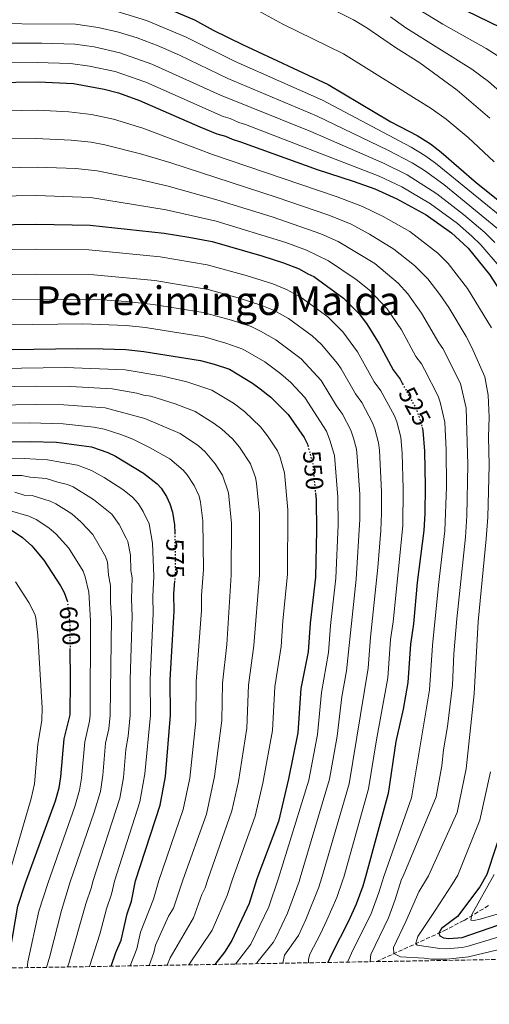
# Model space of a CAD drawing. Units: metres. Extents: x 616970 to 620401, y 4771076 to 4773448.
# Drawn here: x 619116 to 619305, y 4771098 to 4771494 of the extents above; entities that cross this region are included whole.
import ezdxf
from ezdxf.enums import TextEntityAlignment as Align

# ---------------------------------------------------------------- set-up
doc = ezdxf.new("R2010")
doc.units = ezdxf.units.M
doc.header["$MEASUREMENT"] = 0
doc.linetypes.add('DGN Style 3', pattern=[2.435891, 1.739922, -0.695969])
doc.linetypes.add('DGN Style 5', pattern=[1.217945, 0.521977, -0.695969])
for name, color, linetype, lineweight in [('Barranco lineal', 142, 'DGN Style 3', 13), ('Cota de curva de nivel directora', 7, 'Continuous', 0), ('Curva de nivel directora', 30, 'Continuous', 30), ('Curva de nivel directora no vista', 30, 'DGN Style 5', 30), ('Curva de nivel intermedia', 30, 'Continuous', 0), ('Texto de Área (paraje) menor', 7, 'Continuous', 0), ('Zona arbolada', 92, 'DGN Style 3', 0)]:
    doc.layers.add(name, color=color, linetype=linetype, lineweight=lineweight)
doc.styles.add('Style-Arial', font='arial.ttf')

msp = doc.modelspace()

# ---------------------------------------------------------------- linework, layer by layer
at = {"layer": 'Barranco lineal', "color": 142, "linetype": 'DGN Style 3', "lineweight": 13}
msp.add_polyline3d([(619259.32, 4771114.79, 513.95), (619286.41, 4771127.16, 498.94), (619294.55, 4771131.37, 495.23), (619304.72, 4771137.52, 491.19)], dxfattribs=at)
at = {"layer": 'Curva de nivel directora', "color": 30, "linetype": 'Continuous', "lineweight": 30, "flags": 128}
for points, elevation in [([(619105.82, 4771507.46), (619138.94, 4771507.62), (619142.35, 4771507.41), (619150.84, 4771506.01), (619157.05, 4771504.5), (619169.68, 4771500.51), (619186.21, 4771493.47), (619193.67, 4771489.36), (619205.54, 4771483.52), (619239.94, 4771467.45), (619265.17, 4771452.51), (619275.73, 4771446.91), (619281.02, 4771443.59), (619285.37, 4771440.25), (619299.58, 4771427.91), (619310.72, 4771418.92), (619318.27, 4771413.3), (619323.97, 4771407.87), (619330.38, 4771400.11), (619336, 4771392.09), (619337.36, 4771390.45)], 475), ([(619290.59, 4771499.49), (619309.31, 4771490.35), (619319.09, 4771484.48), (619354.64, 4771453.88), (619367.26, 4771440.98), (619375.95, 4771429.6), (619382.52, 4771419.17)], 450), ([(619086.84, 4771468.02), (619123.48, 4771468.58), (619137.63, 4771467.83), (619149.96, 4771465.59), (619155.75, 4771464.11), (619164.17, 4771461.09), (619188.41, 4771450.47), (619195.26, 4771447.7), (619198.68, 4771446.71), (619201.32, 4771445.44), (619204.74, 4771444.44), (619235.49, 4771433.25), (619250, 4771428.65), (619258.66, 4771425.51), (619267.51, 4771421.49), (619279.36, 4771415.06), (619289.46, 4771407.82), (619294.37, 4771403.42), (619296.23, 4771401.62), (619304.76, 4771391.02), (619310.65, 4771381.9), (619314.39, 4771375.4)], 500), ([(619068.54, 4771410.55), (619122.58, 4771411.37), (619144.31, 4771410.92), (619174.06, 4771407.64), (619184.01, 4771406.12), (619193.36, 4771404.34), (619213.34, 4771398.63), (619222.02, 4771395.83), (619228.34, 4771393.37), (619231.77, 4771391.33), (619234.15, 4771390.32), (619246.04, 4771381.62), (619252.52, 4771375.11), (619255.65, 4771371.01), (619260.48, 4771363.24), (619266.03, 4771352.75), (619268.81, 4771348.97), (619269.81, 4771347.13)], 525), ([(619034.44, 4771359.67), (619139.12, 4771361.28), (619149.59, 4771361.18), (619158.63, 4771360.87), (619165.83, 4771360.12), (619188.66, 4771356.55), (619194.18, 4771355.06), (619200.22, 4771352.96), (619209.49, 4771347.39), (619212.66, 4771345.14), (619216.95, 4771341.73), (619223.9, 4771334.8), (619230.32, 4771325.54), (619231.59, 4771322.92), (619231.75, 4771322.32)], 550), ([(619277.72, 4771329.56), (619277.99, 4771328.33), (619278.68, 4771320.07), (619278.9, 4771305.93), (619278.81, 4771294.94), (619278.39, 4771288.13), (619275.74, 4771267.29), (619274.26, 4771250.63), (619273.07, 4771242.5), (619272, 4771227.04), (619270.07, 4771216.28), (619267.16, 4771203.31), (619264.05, 4771182.33), (619254.95, 4771148.9), (619253.83, 4771145.15), (619251.24, 4771137.85), (619248.12, 4771131.04), (619241.21, 4771117.69), (619239.84, 4771114.46)], 525), ([(619016.12, 4771322.12), (619120.15, 4771323.98), (619130.76, 4771323.68), (619144.79, 4771321.75), (619151.36, 4771319.49), (619154.53, 4771317.97), (619165.73, 4771311.19), (619171.19, 4771306.97), (619172.83, 4771305.1), (619174.93, 4771301.79), (619176.29, 4771298.93), (619177.38, 4771295.55), (619178.23, 4771290.45), (619178.29, 4771287.16)], 575), ([(619234.8, 4771303.33), (619235.07, 4771300.46), (619235.26, 4771288.16), (619234.89, 4771269.43), (619232.7, 4771250.95), (619231.83, 4771239.42), (619228.97, 4771224.62), (619227.79, 4771206.78), (619223.98, 4771188.26), (619219.95, 4771171.11), (619211.29, 4771148.14), (619208.18, 4771138.2), (619201.16, 4771123.3), (619198.24, 4771118.58), (619194.34, 4771113.67)], 550), ([(619112.91, 4771288.1), (619117.13, 4771285.35), (619120.92, 4771282.04), (619125.74, 4771276.25), (619132.44, 4771265.88), (619133.79, 4771263.28), (619135.05, 4771259.91)], 600), ([(619152.73, 4771112.94), (619154.6, 4771118.44), (619156.7, 4771123.4), (619159.19, 4771133.99), (619160.88, 4771139.11), (619162.57, 4771147.28), (619172.4, 4771177.68), (619174.57, 4771189.23), (619176.55, 4771213.87), (619176.38, 4771228.12), (619178, 4771255.77), (619177.93, 4771262.7), (619178.26, 4771267.94)], 575), ([(619111.76, 4771112.23), (619112.05, 4771118.19), (619115.22, 4771137.12), (619118.38, 4771146.5), (619130.37, 4771179.47), (619131.83, 4771184.65), (619132.57, 4771189.06), (619133.84, 4771204.31), (619136.24, 4771213.97), (619136.43, 4771227.99), (619136.23, 4771240.74)], 600), ([(619310.81, 4771171.36), (619303.68, 4771149.76), (619300.85, 4771144.92), (619291.95, 4771132.93), (619285.49, 4771128.12), (619284.38, 4771126.2), (619284.82, 4771125.16), (619286.3, 4771124.3), (619288.39, 4771124.14), (619293.77, 4771124.53), (619322.47, 4771134.37)], 500)]:
    msp.add_lwpolyline(points, dxfattribs=dict(at, elevation=elevation))
at = {"layer": 'Curva de nivel directora no vista', "color": 30, "linetype": 'DGN Style 5', "lineweight": 30, "flags": 128}
for points, elevation in [([(619269.81, 4771347.13), (619275.28, 4771337.03), (619277.41, 4771331), (619277.72, 4771329.56)], 525), ([(619231.75, 4771322.32), (619233.71, 4771314.99), (619234.8, 4771303.33)], 550), ([(619178.29, 4771287.16), (619178.53, 4771272.27), (619178.26, 4771267.94)], 575), ([(619135.05, 4771259.91), (619135.15, 4771259.64), (619136.08, 4771250.75), (619136.23, 4771240.74)], 600)]:
    msp.add_lwpolyline(points, dxfattribs=dict(at, elevation=elevation))
at = {"layer": 'Curva de nivel intermedia', "color": 30, "linetype": 'Continuous', "lineweight": 0, "flags": 128}
for points, elevation in [([(619228.75, 4771504.16), (619250.08, 4771493.47), (619255.5, 4771490.22), (619266.94, 4771482.34), (619276.72, 4771476.21), (619291.83, 4771465.24), (619304.91, 4771453.91)], 465), ([(619155.14, 4771496.81), (619166.89, 4771493.23), (619182.83, 4771486.54), (619202.58, 4771476.72), (619237.6, 4771461.14), (619273.23, 4771442.22), (619278.76, 4771438.93), (619283.12, 4771435.78), (619313.36, 4771411.18)], 480), ([(619209.87, 4771498.19), (619221.67, 4771491.72), (619246.08, 4771479.82), (619281.28, 4771457.89), (619287.37, 4771453.59), (619296.18, 4771446.22), (619306.68, 4771436.41)], 470), ([(619264.98, 4771494.65), (619271.2, 4771490.25), (619297.66, 4771473.61), (619304.35, 4771468.67), (619313.38, 4771460.79)], 460), ([(619276.15, 4771497.72), (619285.97, 4771491.73), (619303.48, 4771481.98), (619311.18, 4771477)], 455), ([(619095.22, 4771492.07), (619138.42, 4771491.71), (619147.53, 4771490.38), (619155.65, 4771488.48), (619163.21, 4771486.26), (619171.61, 4771482.98), (619180.14, 4771479.32), (619199.62, 4771469.93), (619235.25, 4771454.83), (619263.89, 4771441.01), (619273.71, 4771435.94), (619278.59, 4771432.9), (619286.36, 4771427.22), (619308.04, 4771409.5)], 485), ([(619091.59, 4771484.11), (619124.91, 4771484.15), (619138.16, 4771483.75), (619145.87, 4771482.57), (619156.17, 4771480.23), (619169.13, 4771475.68), (619196.65, 4771463.13), (619232.91, 4771448.52), (619262.15, 4771435.84), (619271.65, 4771431.12), (619283.56, 4771423.5), (619294.29, 4771415.23), (619302.82, 4771407.94), (619306.92, 4771403.95)], 490), ([(619083.09, 4771475.97), (619122.95, 4771476.37), (619136.43, 4771475.86), (619143.99, 4771474.79), (619154.29, 4771472.65), (619166.65, 4771468.39), (619197.77, 4771454.65), (619200.5, 4771453.86), (619203.97, 4771452.21), (619206.71, 4771451.41), (619260.4, 4771430.68), (619269.58, 4771426.31), (619281.05, 4771419.54), (619291.87, 4771411.52), (619297.64, 4771406.52), (619301.26, 4771402.97), (619308.61, 4771394.39)], 495), ([(619097.02, 4771456.59), (619123.3, 4771457.14), (619135.78, 4771456.55), (619144.87, 4771455.37), (619153.71, 4771453.56), (619165.51, 4771449.87), (619193.5, 4771439.29), (619243.6, 4771422.25), (619253.75, 4771418.47), (619262.05, 4771414.37), (619272.69, 4771408.37), (619283.95, 4771399.63), (619288.11, 4771395.5), (619295.91, 4771385.46), (619305.57, 4771369.7)], 505), ([(619084.49, 4771445.35), (619122.51, 4771445.7), (619136.61, 4771445.14), (619144.73, 4771444.26), (619150.16, 4771443.24), (619164.55, 4771439.65), (619176.37, 4771436.1), (619219.45, 4771422.01), (619239.78, 4771415.03), (619248.85, 4771411.43), (619256.59, 4771407.25), (619266.29, 4771401.32), (619274.68, 4771394.74), (619279.99, 4771389.38), (619284.81, 4771383), (619288.42, 4771377.81), (619295.41, 4771366.13), (619297.65, 4771361.76), (619302.87, 4771349.95), (619304.23, 4771342.53), (619304.58, 4771333.74), (619304.39, 4771325.74), (619304.65, 4771314.46), (619304.09, 4771293.53), (619303.48, 4771284.82), (619300.15, 4771251.54), (619298.56, 4771222.49), (619295.42, 4771192.31), (619291.75, 4771174.78), (619280.29, 4771149.35), (619276.42, 4771142.88), (619271.12, 4771130.86), (619266.13, 4771120.49), (619266.36, 4771118.01), (619269, 4771116.68), (619278.48, 4771116.23), (619281.37, 4771115.73), (619287.59, 4771115.81), (619296.28, 4771116.78), (619311.46, 4771120.39)], 510), ([(619080.25, 4771433.41), (619122.94, 4771434.25), (619138.59, 4771433.66), (619147.05, 4771432.72), (619163.6, 4771429.44), (619175.6, 4771426.61), (619195.24, 4771421.15), (619217.41, 4771414.22), (619237.01, 4771407.48), (619243.95, 4771404.39), (619258.62, 4771395.48), (619268.04, 4771387.53), (619271.88, 4771383.26), (619277.41, 4771375.54), (619284.38, 4771363.55), (619286.05, 4771361.27)], 515), ([(619073.7, 4771422.07), (619122.76, 4771422.81), (619144.45, 4771422.03), (619174.83, 4771417.13), (619194.95, 4771412.56), (619222.98, 4771403.94), (619231.2, 4771400.89), (619240, 4771396.64), (619251.21, 4771389.11), (619256.37, 4771384.91), (619263.68, 4771377.24), (619269.33, 4771368.79), (619275.2, 4771358.15), (619277.43, 4771355.12), (619278.62, 4771352.92), (619284.18, 4771342.12), (619284.95, 4771339.74), (619286.77, 4771331.7), (619287.3, 4771320.64), (619287.43, 4771305.67), (619286.83, 4771288.02), (619284.25, 4771266.11), (619281.82, 4771241.87), (619280.62, 4771224.04), (619273.44, 4771180.63)], 520), ([(619067.22, 4771400.46), (619122.44, 4771401.3), (619143.77, 4771400.98), (619172.41, 4771398.14), (619191.31, 4771394.96), (619206.98, 4771390.64), (619217.66, 4771387.26), (619223.14, 4771385.03), (619229.03, 4771381.85), (619239.75, 4771374.01), (619241.56, 4771372.29), (619245.76, 4771368.08), (619251.73, 4771359.98), (619258.46, 4771347.93), (619261.11, 4771344.28), (619266.54, 4771334.21)], 530), ([(619065.75, 4771390.37), (619122.32, 4771391.23), (619145.73, 4771390.93), (619170.31, 4771388.7), (619191.72, 4771385.1), (619203.78, 4771381.75), (619213.3, 4771378.68), (619217.9, 4771376.72), (619223.98, 4771373.34), (619233.47, 4771366.4), (619237.28, 4771362.88), (619243.74, 4771355.25), (619245.11, 4771353.17)], 535), ([(619046.65, 4771380.21), (619124.69, 4771381.18), (619149.18, 4771380.87), (619158.86, 4771380.23), (619169.64, 4771379.03), (619189.68, 4771375.77), (619201.06, 4771372.7), (619208.94, 4771370.11), (619212.75, 4771368.35), (619218.92, 4771364.83), (619229.08, 4771357.17), (619237.12, 4771348.44), (619243.32, 4771338.29), (619245.72, 4771334.91), (619249.02, 4771328.47), (619250.17, 4771325.24)], 540), ([(619040.54, 4771369.94), (619141.31, 4771371.2), (619158.75, 4771370.55), (619166.5, 4771369.73), (619177.37, 4771368.08), (619190.08, 4771365.97), (619198.8, 4771363.48), (619205.64, 4771360.99), (619214.42, 4771355.98), (619220.9, 4771351.19), (619224.91, 4771347.6), (619230.51, 4771341.62), (619239.22, 4771328.03), (619240.64, 4771324.47), (619242.48, 4771318.26), (619243.84, 4771301.56), (619243.93, 4771290.36), (619243.06, 4771269), (619240.86, 4771249.9), (619240.01, 4771239.04), (619237.19, 4771222.95), (619235.66, 4771206.09), (619232.11, 4771187.69)], 545), ([(619286.05, 4771361.27), (619293.09, 4771347.21), (619295.41, 4771337.36), (619296.02, 4771314.66), (619295.66, 4771294), (619295.06, 4771285.42), (619291.64, 4771252.64), (619290.47, 4771238.6), (619289.84, 4771226), (619287.84, 4771209.27), (619286.33, 4771199.96), (619285.63, 4771193.5), (619283.28, 4771181.11), (619270.08, 4771149.17), (619269.36, 4771147.9), (619266.84, 4771139.78), (619264.12, 4771132.42), (619257.01, 4771117.64), (619256.87, 4771115.12), (619257.08, 4771114.76)], 515), ([(619037.27, 4771352.27), (619134.19, 4771353.69), (619158.34, 4771352.79), (619173.45, 4771350.14), (619183.13, 4771347.89), (619193.2, 4771344.58), (619201.83, 4771339.31), (619206.33, 4771335.96), (619212.72, 4771329.79), (619215.55, 4771326.16), (619219.52, 4771320.22), (619220.51, 4771317.93), (619222.41, 4771311.38), (619223.73, 4771296.46), (619223.65, 4771270.49), (619221.76, 4771251.8), (619221.06, 4771241.44), (619218.45, 4771225.32), (619217.5, 4771207.7), (619213.64, 4771186.51), (619210.6, 4771173.26), (619201.52, 4771147.96), (619199.33, 4771141.35), (619193.31, 4771127.46), (619183.91, 4771113.48)], 555), ([(619245.11, 4771353.17), (619250.89, 4771343.11), (619253.42, 4771339.6), (619257.8, 4771331.38), (619258.7, 4771329.05), (619260.22, 4771323.41), (619260.5, 4771320.5), (619261.37, 4771303.75), (619261.34, 4771295.15), (619261.14, 4771288.14), (619259.88, 4771273.21), (619256.9, 4771245.31), (619255.94, 4771232.79), (619248.34, 4771186.23), (619237.32, 4771148.59), (619236.23, 4771144.78), (619230.97, 4771131.69), (619227.96, 4771125.28), (619222.34, 4771117.45), (619221.69, 4771114.14)], 535), ([(619040.95, 4771344.83), (619122.21, 4771346.2), (619136.46, 4771346.11), (619153.16, 4771345.08), (619163.01, 4771343.4), (619165.76, 4771342.56), (619168.72, 4771342.1), (619178.43, 4771339.05), (619186.52, 4771336.03), (619194.17, 4771331.22), (619197.24, 4771328.94), (619201.43, 4771324.96), (619204.31, 4771321.6), (619208.71, 4771314.9), (619210.67, 4771309.5), (619211.18, 4771307.21), (619212.36, 4771294.96), (619212.29, 4771270.31), (619210.11, 4771241.9), (619207.93, 4771226.02), (619207.21, 4771208.62), (619203.87, 4771187.19), (619201.25, 4771175.41), (619191.53, 4771147.79), (619190.49, 4771144.49), (619189.21, 4771141.78), (619185.87, 4771132.37), (619176.45, 4771116.27)], 560), ([(619042.17, 4771337.4), (619122.36, 4771338.78), (619133.72, 4771338.62), (619150.32, 4771337.4), (619166.26, 4771333.12), (619180.47, 4771327.11), (619187.78, 4771322.24), (619190.48, 4771319.75), (619194.52, 4771315), (619197.52, 4771310.39), (619199.91, 4771303.33), (619201.07, 4771290.96), (619200.99, 4771270.13), (619199.15, 4771242.37), (619197.41, 4771226.72), (619197.14, 4771211.68), (619194.29, 4771189.18), (619191.07, 4771174.12), (619181.48, 4771147.61), (619177.81, 4771136.33), (619175.82, 4771133.13), (619170.5, 4771121.37), (619169.82, 4771118.45), (619167.98, 4771113.21)], 565), ([(619266.54, 4771334.21), (619267.5, 4771331.9), (619269.14, 4771325.66), (619269.69, 4771319.05), (619270.13, 4771304.84), (619269.92, 4771290.04), (619266.03, 4771251.41), (619265.02, 4771244.26), (619263.84, 4771228.92), (619259.29, 4771204), (619256.2, 4771184.28), (619246.19, 4771148.75), (619245.87, 4771147.64), (619243.45, 4771140.54), (619239.43, 4771131.41), (619236.89, 4771125.94), (619232.59, 4771117.76), (619232.04, 4771115.78), (619232.05, 4771114.32)], 530), ([(619035.78, 4771329.91), (619120, 4771331.38), (619133.48, 4771331.02), (619145.75, 4771329.63), (619149.94, 4771328.87), (619156.61, 4771326.78), (619161.46, 4771324.9), (619168.12, 4771321.58), (619176.27, 4771316.91), (619181.66, 4771312.42), (619183.27, 4771310.51), (619186.04, 4771306.27), (619188.04, 4771301.92), (619188.64, 4771299.5), (619189.6, 4771292.08), (619189.81, 4771272.45), (619189.08, 4771262.06), (619189.08, 4771256.02), (619186.9, 4771227.42), (619186.75, 4771211.53), (619184.34, 4771188.55), (619181.73, 4771175.9), (619171.88, 4771147.44), (619169.77, 4771139.96), (619164.59, 4771126.59), (619163.02, 4771119.94), (619160.4, 4771113.08)], 570), ([(619250.17, 4771325.24), (619251.34, 4771320.84), (619251.65, 4771317.84), (619252.6, 4771302.65), (619252.62, 4771292.75), (619251.23, 4771268.57), (619247.36, 4771231.71), (619245.41, 4771221.28), (619243.54, 4771205.39), (619240.48, 4771188.18), (619228.65, 4771148.44), (619228.24, 4771146.97), (619223.53, 4771134.24), (619219.02, 4771124.62), (619217.77, 4771122.45), (619211.33, 4771114.29), (619211.19, 4771113.96)], 540), ([(619107.28, 4771317.34), (619117.77, 4771317.16), (619127.19, 4771316.56), (619139.25, 4771314.47), (619144.89, 4771312.33), (619149.95, 4771309.51), (619157.41, 4771304.59), (619161.35, 4771301.53), (619163.73, 4771298.92), (619165.64, 4771295.84), (619168, 4771290.85), (619169.38, 4771283.06), (619169.86, 4771269.79), (619169.42, 4771261.59), (619169.61, 4771254.77), (619168.39, 4771228.3), (619168.49, 4771213.89), (619166.26, 4771190.25), (619164.28, 4771179.07), (619154.04, 4771147.13), (619152.84, 4771141.94), (619150.89, 4771136.03), (619148.21, 4771125.87), (619143.98, 4771112.79)], 580), ([(619112.98, 4771310.3), (619116.9, 4771310.3), (619120.25, 4771309.54), (619126.59, 4771309.04), (619131.25, 4771307.53), (619135.14, 4771306.7), (619137.44, 4771305.72), (619145.7, 4771300.61), (619153.01, 4771294.68), (619155.93, 4771290.62), (619158.83, 4771285.11), (619159.41, 4771283.68), (619160.48, 4771278.19), (619160.58, 4771272.09), (619161.15, 4771269.13), (619160.92, 4771260.48), (619161.23, 4771253.76), (619160.4, 4771228.29), (619160.43, 4771213.91), (619159.63, 4771205.45), (619158.66, 4771200.08), (619157.67, 4771188.79), (619156.17, 4771180.47), (619145.37, 4771146.98), (619144.79, 4771144.76), (619142.58, 4771138.08), (619135.77, 4771114.02), (619135.26, 4771112.64)], 585), ([(619114.02, 4771303.5), (619117.8, 4771302.4), (619121.04, 4771302.2), (619128.19, 4771299.91), (619130.48, 4771298.89), (619136.93, 4771294.86), (619140.64, 4771291.51), (619145.39, 4771286.53), (619150.42, 4771277.75), (619151.22, 4771275.37), (619151.63, 4771270.15), (619152.48, 4771265.97), (619152.42, 4771259.37), (619152.84, 4771252.76), (619152.36, 4771213.93), (619151.77, 4771208.46), (619150.49, 4771202.61), (619149.39, 4771189.81), (619148.4, 4771183.2), (619145.95, 4771174.95), (619136.33, 4771146.82), (619132.82, 4771135.35), (619128.14, 4771117.05), (619126.74, 4771112.49)], 590), ([(619112.27, 4771296.07), (619119.64, 4771293.92), (619122.66, 4771292.63), (619127.64, 4771289.23), (619130.63, 4771286.65), (619135.74, 4771281.02), (619141.43, 4771271.81), (619142.34, 4771269.49), (619143.76, 4771263.33), (619144.46, 4771251.76), (619144.3, 4771213.95), (619144.02, 4771211.47), (619142.14, 4771203.23), (619140.88, 4771188.6), (619140.05, 4771183.67), (619138.16, 4771177.21), (619127.43, 4771146.66), (619123.67, 4771135.04), (619119.19, 4771114.67), (619119.04, 4771112.36)], 595), ([(619114.32, 4771267.53), (619119.7, 4771259.23), (619122.13, 4771254.44), (619122.5, 4771253.02), (619123.24, 4771245.91), (619124.97, 4771216.79), (619124.93, 4771211.79), (619123.33, 4771202.19), (619121.96, 4771186.31), (619120.58, 4771180.39), (619110.72, 4771146.37)], 605), ([(619305.21, 4771191.12), (619300.83, 4771171.65), (619292, 4771149.55), (619289.94, 4771146.08), (619282.96, 4771135.31), (619275.97, 4771124.95), (619275.2, 4771122.24), (619275.74, 4771121.4), (619284.82, 4771120.02), (619287.32, 4771119.94), (619293.79, 4771120.45), (619296.24, 4771120.97), (619326.38, 4771130.14)], 505), ([(619232.11, 4771187.69), (619219.94, 4771148.29), (619216.08, 4771136.8), (619208.88, 4771121.76), (619202.66, 4771113.81)], 545), ([(619273.44, 4771180.63), (619262.31, 4771149.03), (619260.34, 4771142.54), (619257.04, 4771133.7), (619249.84, 4771119.39), (619247.89, 4771114.79), (619247.86, 4771114.6)], 520), ([(619306.69, 4771149.81), (619297.61, 4771133.75), (619297.22, 4771131.44), (619298.51, 4771131.3), (619300.98, 4771131.86), (619349.85, 4771146.25)], 495), ([(619176.45, 4771116.27), (619175.18, 4771113.33)], 560)]:
    msp.add_lwpolyline(points, dxfattribs=dict(at, elevation=elevation))
at = {"layer": 'Zona arbolada', "color": 92, "linetype": 'DGN Style 3', "lineweight": 0}
msp.add_polyline3d([(619623.79, 4771121.13, 382.16), (618271.54, 4771097.63, 455.04)], dxfattribs=at)

# ---------------------------------------------------------------- texts
at = {"layer": 'Cota de curva de nivel directora', "color": 7, "linetype": 'Continuous', "lineweight": 0, "style": 'Style-Arial'}
for s, rotation, p in [('525', 298.4354, (619274.72, 4771338.07, 525)), ('550', 275.3555, (619233.96, 4771312.34, 550)), ('575', 270.9294, (619178.46, 4771276.94, 575)), ('600', 275.9244, (619136.17, 4771249.84, 600))]:
    msp.add_text(s, height=7, rotation=rotation, dxfattribs=at).set_placement(p, align=Align.MIDDLE_CENTER)
at = {"layer": 'Texto de Área (paraje) menor', "color": 7, "linetype": 'Continuous', "lineweight": 0, "style": 'Style-Arial'}
msp.add_text('Perreximingo Malda', height=11.5, dxfattribs=at).set_placement((619195.71, 4771380.55, 539.6), align=Align.MIDDLE_CENTER)

doc.saveas('drawing.dxf')
